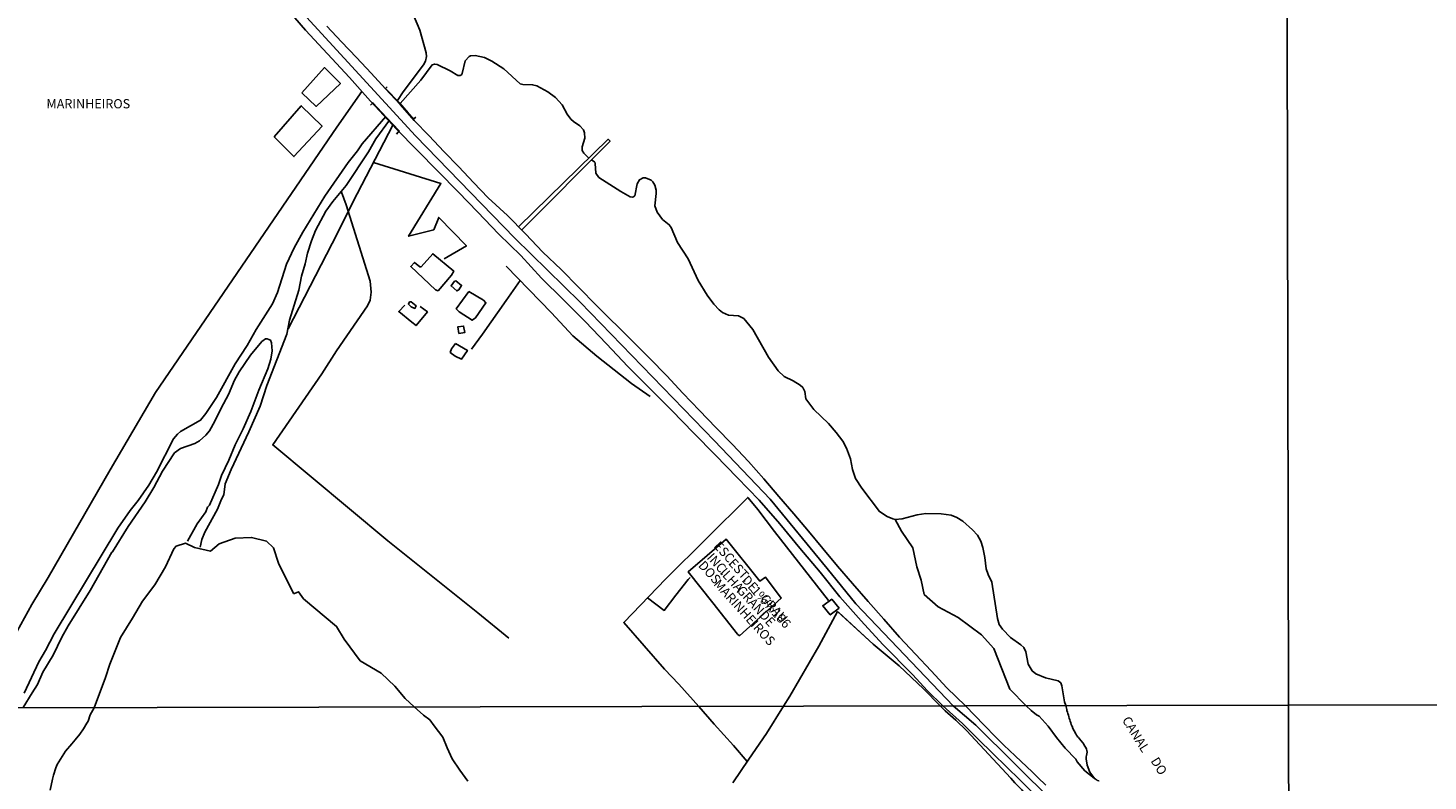
# Model space of a CAD drawing. Extents: x 475915 to 477849, y 6686685 to 6688350.
# Drawn here: x 477022 to 477402, y 6687776 to 6687980 of the extents above; entities that cross this region are included whole.
import ezdxf

# ---------------------------------------------------------------- set-up
doc = ezdxf.new("R2010")
doc.units = 0
for name, pattern in [('DASHED', [0]), ('DOT', [0]), ('HIDDEN', [0])]:
    doc.linetypes.add(name, pattern=pattern)
for name, color, linetype in [('1', 7, 'CONTINUOUS'), ('18', 7, 'CONTINUOUS'), ('20', 7, 'CONTINUOUS'), ('21', 7, 'CONTINUOUS'), ('23', 7, 'CONTINUOUS'), ('24', 7, 'CONTINUOUS'), ('35', 7, 'CONTINUOUS'), ('4', 7, 'CONTINUOUS'), ('46', 7, 'CONTINUOUS'), ('6', 7, 'CONTINUOUS'), ('8', 7, 'CONTINUOUS')]:
    doc.layers.add(name, color=color, linetype=linetype)

msp = doc.modelspace()

# ---------------------------------------------------------------- linework, layer by layer
at = {"layer": '1', "color": 0, "linetype": 'CONTINUOUS'}
for points in [[(477270.48, 6687796.08), (477266.2, 6687800.27), (477262.28, 6687804.5), (477254.18, 6687812.7), (477248.3, 6687819.16), (477242.54, 6687825.69), (477237.21, 6687832.34), (477231.65, 6687838.84), (477226.23, 6687845.45), (477220.62, 6687851.92), (477214.7, 6687858.01), (477208.76, 6687864.1), (477202.84, 6687870.18), (477196.92, 6687876.24), (477190.97, 6687882.21), (477185.03, 6687888.18), (477179.24, 6687894.29), (477173.45, 6687900.41), (477167.5, 6687906.22), (477161.56, 6687912.1), (477155.99, 6687918.31), (477149.95, 6687924.12), (477144.25, 6687930.18), (477139.09, 6687935.47), (477133.48, 6687941.16), (477127.87, 6687946.84), (477122.26, 6687952.53), (477115.18, 6687960.21), (477109.51, 6687966.55), (477103.53, 6687973.01), (477097.52, 6687979.48), (477091.71, 6687986.1)], [(477103.37, 6687980.53), (477107.35, 6687976.27), (477111.33, 6687972.01), (477115.31, 6687967.75), (477119.28, 6687963.5), (477123.18, 6687959.22), (477127.06, 6687954.92), (477131.06, 6687950.72), (477135.08, 6687946.52), (477139.1, 6687942.32), (477143.11, 6687938.13), (477147.13, 6687933.93), (477152.34, 6687929.13), (477157.26, 6687924.19), (477161.94, 6687919.21), (477166.9, 6687914.48), (477171.66, 6687909.6), (477176.46, 6687904.76), (477186.12, 6687895.2), (477190.83, 6687890.4), (477195.55, 6687885.59), (477199.96, 6687880.9), (477204.41, 6687876.21), (477208.88, 6687871.58), (477213.36, 6687867.01), (477217.73, 6687862.37), (477221.89, 6687857.65), (477225.99, 6687852.93), (477230.03, 6687848.21), (477234, 6687843.49), (477237.92, 6687838.78), (477241.88, 6687834.02), (477245.94, 6687829.28), (477250.21, 6687824.42), (477254.48, 6687819.56), (477258.74, 6687814.7), (477263.01, 6687810.14), (477267.28, 6687805.57), (477271.53, 6687800.98), (477276.58, 6687796.04)], [(477295.16, 6687772.24), (477291.4, 6687775.88), (477287.76, 6687779.49), (477284.05, 6687783.11), (477280.07, 6687787.03), (477275.77, 6687791.28), (477270.48, 6687796.08)], [(477298.38, 6687774.6), (477296.25, 6687776.66), (477294.8, 6687778.05), (477290.08, 6687782.49), (477287.04, 6687785.45), (477284.81, 6687787.6), (477281.65, 6687790.82), (477276.58, 6687796.04)]]:
    msp.add_lwpolyline(points, dxfattribs=at)
at = {"layer": '18', "color": 0, "linetype": 'CONTINUOUS'}
for points in [[(477126.85, 6687983.49), (477128.52, 6687979.45), (477130.28, 6687973.32), (477130.38, 6687972.31), (477130.07, 6687970.99), (477129.55, 6687970.02), (477124.07, 6687962.66), (477122.48, 6687960.31)], [(477123.25, 6687959.5), (477128.83, 6687965.83), (477131.95, 6687970.03), (477132.57, 6687970.22), (477133.22, 6687970.1), (477136.83, 6687968.37), (477138.84, 6687967.09), (477139.53, 6687967.11), (477139.82, 6687967.29), (477140.04, 6687967.71), (477140.84, 6687971.1), (477141.9, 6687972.3), (477142.35, 6687972.51), (477143.54, 6687972.55), (477146.13, 6687972), (477148.05, 6687971.06), (477151.36, 6687968.9), (477155.81, 6687964.85), (477156.53, 6687964.65), (477159.16, 6687964.61), (477160.3, 6687964.32), (477163.25, 6687962.72), (477165.41, 6687961.17), (477167.2, 6687959.15), (477168.53, 6687956.61), (477169.51, 6687955.32), (477170.26, 6687954.61), (477172, 6687953.48), (477172.94, 6687952.43), (477173.26, 6687951.58), (477173.3, 6687950.1), (477172.6, 6687947.76), (477172.59, 6687946.77), (477173.06, 6687946.04), (477174.39, 6687944.68)], [(477021.22, 6687799.56), (477025.18, 6687808.05), (477027.02, 6687811.09), (477029.38, 6687815.58), (477046.66, 6687844.3), (477049.95, 6687849.06), (477052.17, 6687851.81), (477055.03, 6687856), (477057.12, 6687859.52), (477061.69, 6687868.52), (477062.81, 6687869.84), (477063.66, 6687870.57), (477069.06, 6687873.56), (477070.52, 6687875.38), (477073.43, 6687879.77), (477078.45, 6687888.89), (477081.73, 6687893.84), (477084.16, 6687898.2), (477088.61, 6687905.13), (477089.93, 6687908.25), (477092.4, 6687915.91), (477094.45, 6687920.36), (477096.79, 6687924.6), (477102.81, 6687934.38), (477109.15, 6687943.51), (477111.64, 6687946.68), (477112.89, 6687948.58), (477119.37, 6687955.97)], [(477120.29, 6687954.98), (477116.61, 6687949.93), (477114.67, 6687946.42), (477108.53, 6687937.28), (477104.94, 6687932.91), (477103.07, 6687930.28), (477100.28, 6687925.08), (477099.19, 6687922.31), (477098.09, 6687918.88), (477097.49, 6687916.03), (477096.47, 6687912.72), (477095.71, 6687908.85), (477093.24, 6687900.73), (477092.43, 6687896.93), (477087.06, 6687882.98), (477085.23, 6687877.44), (477082.2, 6687870.46), (477077.38, 6687860.23), (477075.75, 6687856.36), (477075.37, 6687853.37), (477074.75, 6687852.21), (477073.64, 6687849.42), (477070.18, 6687843.2), (477069.43, 6687841.24), (477068.97, 6687839.16)], [(477156.34, 6687925.34), (477180.2, 6687949.33), (477179.68, 6687949.85), (477155.43, 6687926.15)], [(477175.13, 6687944.23), (477176, 6687943.6), (477176.17, 6687943.27), (477176.34, 6687940.61), (477177.14, 6687939.46), (477183.08, 6687935.63), (477185.66, 6687934.25), (477186.31, 6687934.09), (477186.87, 6687934.48), (477187.49, 6687937.77), (477188.15, 6687938.83), (477189.12, 6687939.38), (477189.77, 6687939.4), (477191.28, 6687938.69), (477191.75, 6687938.27), (477192.33, 6687937.39), (477192.69, 6687935.99), (477192.72, 6687935.1), (477192.34, 6687931.77), (477192.94, 6687930.06), (477194.43, 6687928.02), (477196.25, 6687926.65), (477196.78, 6687925.85), (477198.44, 6687921.83), (477201.37, 6687917.42), (477204.07, 6687911.49), (477206.56, 6687907.48), (477208.31, 6687905.08), (477209.75, 6687903.53), (477210.67, 6687902.79), (477212.3, 6687902.13), (477215.03, 6687901.88), (477216.48, 6687901.15), (477218.89, 6687898.21), (477223.16, 6687890.69), (477225.79, 6687887), (477227.41, 6687885.49), (477229.88, 6687884.28), (477231.72, 6687883.13), (477232.48, 6687882.43), (477232.99, 6687881.37), (477233.27, 6687879.42), (477235.5, 6687876.52), (477239.4, 6687872.68), (477241.54, 6687870.26), (477243.3, 6687867.88), (477244.34, 6687865.99), (477245.45, 6687863.08), (477245.94, 6687860.2), (477246.78, 6687857.78), (477248.52, 6687855.18), (477253.24, 6687848.79), (477255.37, 6687847.46), (477256.88, 6687846.79), (477257.52, 6687846.68), (477259.41, 6687846.87), (477263.47, 6687847.88), (477265.83, 6687848.26), (477270.05, 6687848.16), (477272.73, 6687847.82), (477274.29, 6687847.23), (477275.85, 6687846.2), (477278.47, 6687843.86), (477279.84, 6687842.39), (477280.74, 6687840.79), (477281.31, 6687839.07), (477281.82, 6687836.38), (477282.2, 6687833.24), (477282.75, 6687831.68), (477283.76, 6687829.67), (477285.32, 6687819.78), (477285.75, 6687818.19), (477286.67, 6687816.86), (477288.82, 6687814.65), (477291.63, 6687812.68), (477292.46, 6687811.92), (477292.94, 6687810.78), (477293.6, 6687807.4), (477294.67, 6687805.57), (477295.65, 6687804.77), (477298.31, 6687803.68), (477301.74, 6687802.86), (477302.49, 6687802.3), (477302.77, 6687801.55), (477303.43, 6687797.2), (477303.79, 6687796.14)], [(477065.48, 6687840.8), (477068.12, 6687845.43), (477070.53, 6687848.75), (477070.97, 6687849.99), (477071.5, 6687850.58), (477073.95, 6687856.11), (477074.74, 6687858.62), (477076.76, 6687862.74), (477078.46, 6687866.94), (477080.65, 6687871.23), (477082.69, 6687876), (477084.84, 6687881.74), (477087.33, 6687887.52), (477088.1, 6687890.2), (477088.48, 6687892.38), (477088.35, 6687894.6), (477088.08, 6687895.27), (477087.17, 6687895.71), (477086.66, 6687895.67), (477085.71, 6687894.93), (477082.61, 6687891.24), (477079.57, 6687886.71), (477078.31, 6687884.49), (477076.61, 6687880.56), (477074.65, 6687876.86), (477072.98, 6687873.29), (477071.49, 6687870.73), (477070.5, 6687869.51), (477068.82, 6687867.99), (477067.49, 6687867.31), (477063.64, 6687865.92), (477061.97, 6687864.7), (477058.72, 6687859.78), (477056.37, 6687855.32), (477054.03, 6687851.44), (477049.39, 6687844.73), (477045.2, 6687837.85), (477045, 6687837.78), (477039.07, 6687827.35), (477033.14, 6687817.82), (477031.42, 6687814.72), (477029.08, 6687809.85), (477026.3, 6687805.24), (477024.82, 6687801.84), (477023.34, 6687799.61), (477020.9, 6687795.6)], [(477312.83, 6687775.67), (477312.76, 6687775.77), (477312.47, 6687775.86), (477312.24, 6687775.98), (477312.1, 6687776.04), (477312, 6687776.1), (477311.94, 6687776.17), (477311.77, 6687776.23), (477311.72, 6687776.26), (477311.66, 6687776.28), (477310.37, 6687778.04), (477309.62, 6687779.99), (477309.35, 6687781.72), (477309.33, 6687781.8), (477309.32, 6687781.88), (477309.33, 6687781.94), (477309.37, 6687782), (477309.35, 6687782.09), (477309.37, 6687782.2), (477309.47, 6687782.65), (477309.57, 6687783.09), (477309.59, 6687783.5), (477309.54, 6687783.92), (477309.4, 6687784.36), (477309.22, 6687784.78), (477308.93, 6687785.22), (477308.7, 6687785.64), (477308.42, 6687786.03), (477307.98, 6687786.6), (477307.5, 6687787.12), (477307.23, 6687787.47), (477307.02, 6687787.71), (477306.9, 6687787.92), (477306.8, 6687788.01), (477306.72, 6687788.14), (477306.52, 6687788.46), (477305.67, 6687790.15), (477305.61, 6687790.34), (477305.5, 6687790.63), (477305.32, 6687791.04), (477305.15, 6687791.48), (477305, 6687791.9), (477304.88, 6687792.31), (477304.76, 6687792.73), (477304.64, 6687793.14), (477304.54, 6687793.55), (477304.41, 6687793.97), (477304.25, 6687794.38), (477304.14, 6687794.8), (477304.07, 6687795.06), (477303.79, 6687796.14)]]:
    msp.add_lwpolyline(points, dxfattribs=at)
at = {"layer": '20', "color": 0, "linetype": 'DASHED'}
for points in [[(477293.03, 6687796.12), (477288.65, 6687800.63), (477284.27, 6687811.66), (477280.94, 6687815.37), (477274.58, 6687820.04), (477269.15, 6687822.96), (477265.42, 6687826.33), (477264.6, 6687830.18), (477263.44, 6687833.79), (477262.34, 6687838.95), (477259.21, 6687843.48), (477257.5, 6687846.68)], [(477040.17, 6687795.57), (477043.23, 6687803.78), (477044.41, 6687807.43), (477047.33, 6687814.63), (477050.62, 6687819.85), (477053.29, 6687824.49), (477056.69, 6687828.94), (477059.53, 6687833.77), (477061.83, 6687838.65), (477062.44, 6687839.4), (477065.02, 6687840.23), (477067.41, 6687839.01), (477071.74, 6687838.08), (477074.12, 6687840.07), (477078.47, 6687841.54), (477082.92, 6687841.8), (477086.92, 6687840.77), (477088.9, 6687838.92), (477090.17, 6687834.84), (477094.31, 6687826.57), (477094.58, 6687826.53), (477095.64, 6687827.03), (477097.01, 6687825.09), (477105.96, 6687817.64), (477108.05, 6687814.13), (477112.35, 6687808.3), (477118.07, 6687804.91), (477121.82, 6687801.45), (477124.61, 6687798.09), (477127.06, 6687795.8)], [(477040.17, 6687795.57), (477039.09, 6687793.68), (477038.56, 6687791.96), (477038.24, 6687791.42), (477037.34, 6687789.87), (477036.32, 6687788.35), (477035.07, 6687786.88), (477034.14, 6687785.78), (477032.46, 6687783.76), (477031.56, 6687782.3), (477030.13, 6687780.2), (477029.81, 6687779.28), (477029.16, 6687777.26), (477028.9, 6687776.19), (477028.28, 6687773.16)], [(477141.55, 6687775.63), (477139.37, 6687778.65), (477137.36, 6687781.67), (477135.99, 6687784.66), (477134.78, 6687787.54), (477132.45, 6687790.63), (477131.3, 6687792.28), (477129.59, 6687793.58), (477127.06, 6687795.8)], [(477311.56, 6687776.41), (477308.96, 6687778.48), (477306.88, 6687780.93), (477306.56, 6687781.57), (477303.68, 6687784.56), (477301.34, 6687787.53), (477299.03, 6687790.54), (477296.61, 6687793.25), (477295.9, 6687793.68), (477294.39, 6687794.85), (477293.03, 6687796.12)]]:
    msp.add_lwpolyline(points, dxfattribs=at)
at = {"layer": '21', "color": 0, "linetype": 'CONTINUOUS'}
msp.add_lwpolyline([(477152.72, 6687814.42), (477144.33, 6687821.3), (477119.92, 6687840.82), (477088.64, 6687866.87), (477101.93, 6687886.15), (477105.96, 6687892.46), (477114.37, 6687904.66), (477115.06, 6687906.13), (477115.31, 6687908.38), (477115.06, 6687911.28), (477108.59, 6687932.01), (477107.29, 6687935.5)], dxfattribs=at)
at = {"layer": '23', "color": 0, "linetype": 'CONTINUOUS'}
for points in [[(477006.32, 6687795.54), (477009.25, 6687799.82), (477019.28, 6687816.35), (477023.28, 6687823.6), (477027.75, 6687830.88), (477044.53, 6687860.16), (477056.84, 6687881.09), (477106.03, 6687953.13), (477112.84, 6687962.83)], [(477092.84, 6687898.4), (477106.21, 6687924.34), (477110.34, 6687932.76), (477121.19, 6687953.68)], [(477115.95, 6687943.56), (477134.3, 6687937.82), (477125.49, 6687923.52), (477132.32, 6687925.28), (477133.67, 6687928.62), (477141.19, 6687920.87), (477135.16, 6687917.35)], [(477191.03, 6687880.04), (477185.98, 6687883.56), (477176.55, 6687890.94), (477170.11, 6687896.46), (477164.24, 6687902.76), (477152.01, 6687915.4)], [(477142.59, 6687892.84), (477145.54, 6687896.98), (477151.94, 6687906.1), (477155.8, 6687911.49)], [(477124.52, 6687904.83), (477122.84, 6687903.05), (477126.35, 6687900.16), (477127.53, 6687899.27), (477130.61, 6687902.96), (477128.66, 6687904.46)], [(477204.22, 6687795.94), (477198.87, 6687801.93), (477194.9, 6687806.07), (477183.9, 6687818.66), (477195.29, 6687830.59), (477217.54, 6687852.66), (477220.27, 6687849.37), (477224.77, 6687843.36), (477239.41, 6687824.64)], [(477190.32, 6687825.38), (477194.89, 6687821.96), (477198.02, 6687826.08), (477201.37, 6687830.34), (477201.87, 6687830.92)], [(477227.25, 6687795.99), (477228.97, 6687798.69), (477236.78, 6687812.23), (477241.92, 6687821.65), (477251.58, 6687812.84), (477258.58, 6687806.91), (477265.23, 6687800.68), (477269.73, 6687796.08)], [(477217.38, 6687780.95), (477213.67, 6687785.3), (477208.46, 6687791.13), (477204.22, 6687795.94)], [(477227.25, 6687795.99), (477222.59, 6687788.54), (477217.82, 6687781.6), (477213.5, 6687775.17)], [(477364.47, 6687686.95), (477359.41, 6687693.21), (477354.33, 6687699.13), (477349.41, 6687704.96), (477344.5, 6687710.79), (477339.58, 6687716.61), (477334.72, 6687722.47), (477329.8, 6687728.33), (477324.84, 6687734.19), (477319.93, 6687740.04), (477315.01, 6687745.9), (477310.09, 6687751.76), (477305.1, 6687757.62), (477300.12, 6687763.47), (477295.16, 6687769.33), (477291.88, 6687773.32), (477290.03, 6687775.23), (477288.94, 6687776.41), (477276.84, 6687789.35), (477273.96, 6687792.15), (477271.06, 6687794.75), (477269.73, 6687796.08)]]:
    msp.add_lwpolyline(points, dxfattribs=at)
at = {"layer": '24', "color": 0, "linetype": 'HIDDEN'}
for points in [[(477191.03, 6687880.04), (477185.98, 6687883.56), (477176.55, 6687890.94), (477170.11, 6687896.46), (477164.24, 6687902.76), (477152.01, 6687915.4)], [(477217.65, 6687852.52), (477220.27, 6687849.37), (477224.77, 6687843.36), (477239.41, 6687824.64)], [(477242.11, 6687821.47), (477251.58, 6687812.84), (477258.58, 6687806.91), (477265.23, 6687800.68), (477269.73, 6687796.08)], [(477364.47, 6687686.95), (477359.41, 6687693.21), (477354.33, 6687699.13), (477349.41, 6687704.96), (477344.5, 6687710.79), (477339.58, 6687716.61), (477334.72, 6687722.47), (477329.8, 6687728.33), (477324.84, 6687734.19), (477319.93, 6687740.04), (477315.01, 6687745.9), (477310.09, 6687751.76), (477305.1, 6687757.62), (477300.12, 6687763.47), (477295.16, 6687769.33), (477291.88, 6687773.32), (477290.03, 6687775.23), (477288.94, 6687776.41), (477276.84, 6687789.35), (477273.96, 6687792.15), (477271.06, 6687794.75), (477269.73, 6687796.08)]]:
    msp.add_lwpolyline(points, dxfattribs=at)
at = {"layer": '35', "color": 0, "linetype": 'CONTINUOUS'}
for points in [[(476880.56, 6688349.32), (477363.13, 6688350.31), (477364.25, 6687796.27), (476881.71, 6687795.28)], [(477364.25, 6687796.27), (477846.8, 6687797.23), (477847.9, 6687243.19), (477365.38, 6687242.22)], [(476881.71, 6687795.28), (477364.25, 6687796.27), (477365.38, 6687242.22), (476882.86, 6687241.24)]]:
    msp.add_lwpolyline(points, close=True, dxfattribs=at)
at = {"layer": '4', "color": 0, "linetype": 'DOT'}
for points in [[(476880.98, 6688150.63), (476892.29, 6688142.55), (476896.98, 6688139.04), (476902.52, 6688136.14), (476919.6, 6688127.67), (476925.56, 6688123.54), (476972.97, 6688089.03), (477023.77, 6688051.74), (477051.99, 6688030.86), (477076.42, 6688006.33), (477127.4, 6687950.8), (477154.31, 6687922.96), (477172.06, 6687905.6), (477208.5, 6687867.97), (477223.63, 6687852.13), (477239.11, 6687833.39), (477246.84, 6687823.74), (477273.26, 6687796.04)], [(477364.43, 6687692.7), (477354.88, 6687705.09), (477337.98, 6687724.93), (477318.26, 6687748.66), (477300.48, 6687769.92), (477279.44, 6687790.84), (477273.26, 6687796.04)]]:
    msp.add_lwpolyline(points, dxfattribs=at)
at = {"layer": '6', "color": 0, "linetype": 'CONTINUOUS'}
for points in [[(477119.66, 6687964.1), (477119.23, 6687963.65), (477123.03, 6687959.75), (477125.41, 6687956.97), (477126.97, 6687955.36), (477127.44, 6687955.8)], [(477115.15, 6687959.08), (477115.82, 6687959.76), (477119.55, 6687955.77), (477122.98, 6687952.11), (477122.22, 6687951.2)]]:
    msp.add_lwpolyline(points, dxfattribs=at)
at = {"layer": '8', "color": 0, "linetype": 'CONTINUOUS'}
for points in [[(477096.51, 6687962.46), (477100.45, 6687958.76), (477107.03, 6687964.96), (477102.69, 6687969.27), (477096.51, 6687962.46)], [(477089, 6687950.49), (477094.41, 6687945.14), (477102.02, 6687953.42), (477096.39, 6687958.91), (477089, 6687950.49)], [(477128.94, 6687915.24), (477128.59, 6687915.21), (477127.15, 6687916.41), (477126.11, 6687915.27), (477132.78, 6687908.96), (477133.5, 6687908.7), (477137.19, 6687912.98), (477137.77, 6687914.05), (477132.07, 6687918.76), (477128.94, 6687915.24)], [(477138.37, 6687911.39), (477138, 6687911.36), (477137.05, 6687910.04), (477138.59, 6687908.67), (477139.18, 6687908.98), (477139.87, 6687910.16), (477138.37, 6687911.39)], [(477141.86, 6687908.53), (477138.45, 6687903.81), (477139.22, 6687902.96), (477142.78, 6687900.7), (477143.7, 6687901.38), (477146.47, 6687905.45), (477145.83, 6687906.2), (477141.86, 6687908.53)], [(477126.23, 6687905.74), (477125.8, 6687905.67), (477125.47, 6687905.1), (477126.21, 6687904.36), (477127.23, 6687903.92), (477127.53, 6687904.67), (477126.23, 6687905.74)], [(477139.11, 6687897.12), (477138.86, 6687898.9), (477140.43, 6687899.13), (477140.75, 6687897.36), (477139.11, 6687897.12)], [(477138.23, 6687894.37), (477137.11, 6687893), (477136.82, 6687892), (477138.17, 6687890.94), (477139.87, 6687890.18), (477141.49, 6687892.52), (477138.23, 6687894.37)], [(477215.3, 6687815.07), (477226.64, 6687825.31), (477222.38, 6687830.98), (477220.79, 6687829.93), (477211.67, 6687841.34), (477201.33, 6687832.42), (477208.05, 6687824), (477214.78, 6687815.55), (477215.3, 6687815.07)], [(477242.33, 6687822.56), (477239.9, 6687820.77), (477237.89, 6687823.23), (477240.3, 6687825), (477242.33, 6687822.56)]]:
    msp.add_lwpolyline(points, dxfattribs=at)

# ---------------------------------------------------------------- texts
at = {"layer": '46', "color": 0, "linetype": 'CONTINUOUS'}
for s, rotation, p in [('MARINHEIROS', 359.9987, (477027.27, 6687958.22)), ('ESC.', 312.2724, (477208.13, 6687839.32)), ('DOS', 312.2724, (477203.95, 6687834.05)), ('INC.', 312.2724, (477206.27, 6687836.16)), ('EST.', 312.2724, (477212.1, 6687834.66)), ('ILHA', 312.2724, (477209.8, 6687832.16)), ('DE', 312.2724, (477215.76, 6687830.07)), ('MARINHEIROS', 312.2724, (477208.1, 6687828.99)), ('GRANDE', 312.2724, (477214.37, 6687827.28)), ('1%%186', 312.2724, (477218.3, 6687827.15)), ('GRAU', 312.2724, (477220.72, 6687825.04)), ('CANAL', 301.8647, (477318.98, 6687792.23)), ('DO', 301.8647, (477326.76, 6687781.15))]:
    msp.add_text(s, height=2.5, rotation=rotation, dxfattribs=at).set_placement(p)

doc.saveas('drawing.dxf')
